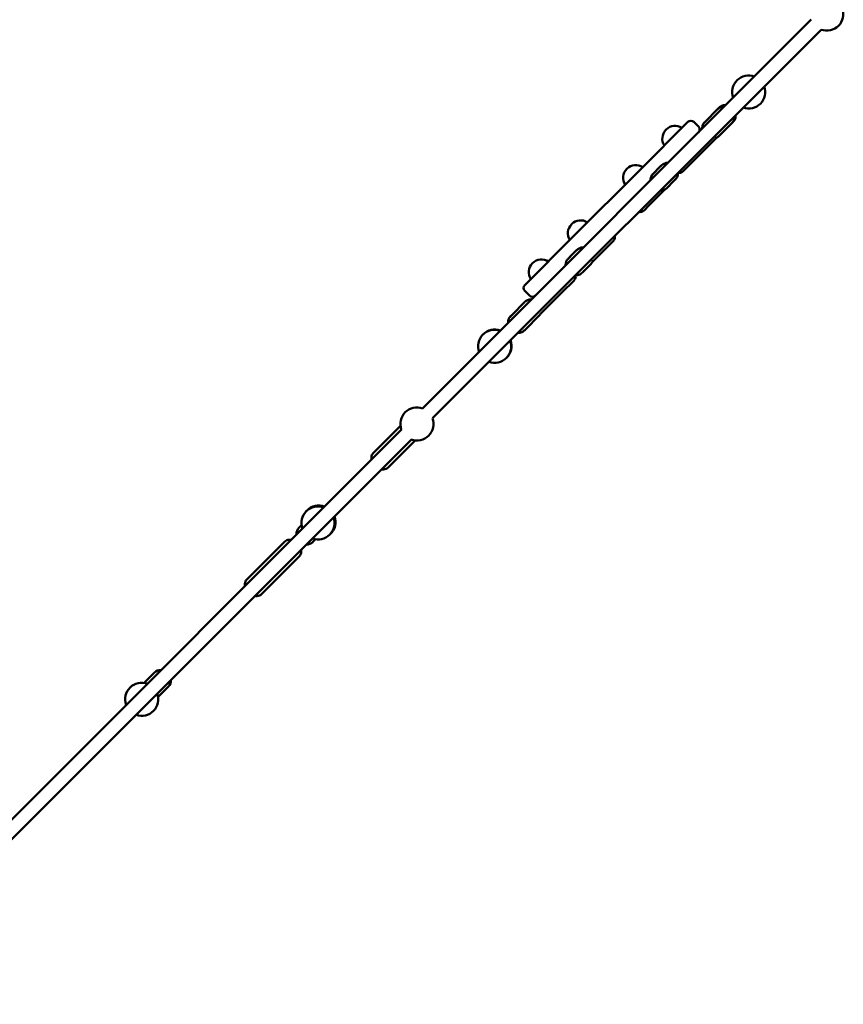
# Model space of a CAD drawing. Units: millimetres. Extents: x 320 to 13120, y 320 to 18688.
# Drawn here: x 8629 to 9624, y 6545 to 7734 of the extents above; entities that cross this region are included whole.
import ezdxf

# ---------------------------------------------------------------- set-up
doc = ezdxf.new("R2010")
doc.units = ezdxf.units.MM
doc.header["$LTSCALE"] = 32
doc.layers.add('Widoczne (ISO)', color=7, linetype='Continuous', lineweight=50)

msp = doc.modelspace()

# ---------------------------------------------------------------- linework, layer by layer
at = {"layer": 'Widoczne (ISO)'}
for p, q in [((9115.7, 7264.2), (9585.1, 7733.6)), ((9127.8, 7252.2), (9597.1, 7721.5)), ((9472.4, 7625.8), (9456.6, 7610)), ((9472.4, 7625.8), (9473.1, 7626.5)), ((9473.9, 7627.3), (9473.1, 7626.5)), ((9434.5, 7608.5), (9436.2, 7610.1)), ((9448.9, 7604.4), (9443.2, 7610.1)), ((9489.4, 7608.8), (9490.1, 7609.5)), ((9490.9, 7610.3), (9490.1, 7609.5)), ((9434.5, 7608.5), (9379.7, 7553.6)), ((9410.1, 7601), (9409.7, 7600.6)), ((9489.4, 7608.8), (9473.5, 7593)), ((9446.5, 7566.6), (9470.3, 7590.4)), ((9470.9, 7591.1), (9470.3, 7590.4)), ((9446.5, 7566.6), (9430, 7550.2)), ((9376.5, 7550.4), (9298.9, 7472.8)), ((9362.8, 7553.7), (9362.4, 7553.3)), ((9376.5, 7550.4), (9379.7, 7553.6)), ((9401.6, 7555), (9394.5, 7547.9)), ((9404, 7557.4), (9401.6, 7555)), ((9418.6, 7538), (9411.4, 7530.9)), ((9420.9, 7540.4), (9418.6, 7538)), ((9389.5, 7509.7), (9408.7, 7528.8)), ((9389.5, 7509.7), (9382.8, 7502.9)), ((9296, 7486.9), (9295.6, 7486.4)), ((9295.7, 7469.6), (9240.8, 7414.7)), ((9295.7, 7469.6), (9298.9, 7472.8)), ((9346.3, 7466.5), (9340.3, 7460.5)), ((9301.8, 7455.2), (9294.6, 7448)), ((9321.3, 7441.5), (9340.3, 7460.5)), ((9291.9, 7445.3), (9294.6, 7448)), ((9248.7, 7439.6), (9248.3, 7439.2)), ((9308.9, 7428.3), (9311.6, 7431.1)), ((9318.8, 7438.2), (9311.6, 7431.1)), ((9321.3, 7441.5), (9320.8, 7441)), ((9299.1, 7419.2), (9283.6, 7403.7)), ((9239.2, 7413.1), (9240.8, 7414.7)), ((9244.9, 7400.4), (9239.2, 7406)), ((9259.7, 7379.9), (9283.6, 7403.7)), ((9223.5, 7376.9), (9239.4, 7392.8)), ((9222, 7375.4), (9223.5, 7376.9)), ((9240.5, 7360), (9256.3, 7375.8)), ((9259.7, 7379.9), (9258.2, 7378.4)), ((9238.9, 7358.4), (9240.5, 7360)), ((9089.1, 7243.2), (9056, 7210.1)), ((8408.2, 6556.7), (9090.4, 7238.8)), ((8420.2, 6544.6), (9102.4, 7226.8)), ((9106.7, 7225.5), (9073.7, 7192.4)), ((8969.7, 7123.1), (8966.4, 7119.8)), ((8949.5, 7103.6), (8903.2, 7057.3)), ((8986.6, 7106.1), (8983.4, 7102.9)), ((8967.1, 7085.9), (8920.8, 7039.6)), ((8791.9, 6945.3), (8779.4, 6932.8)), ((8808.9, 6928.3), (8796.4, 6915.9))]:
    msp.add_line(p, q, dxfattribs=at)
for centre, radius, start, end in [((9603.9, 7740.3), 20, 250.1507, 19.8493), ((9509.7, 7646.2), 20, 70.1507, 199.8493), ((9509.7, 7646.2), 20, 250.1507, 19.8493), ((9439.7, 7606.5), 5, 45, 135), ((9420.3, 7589.9), 15, 135, 213.4749), ((9420.7, 7590.4), 15, 56.5251, 135), ((9445.4, 7600.9), 5, 315, 45), ((9373, 7542.7), 15, 135, 213.4749), ((9373.4, 7543.1), 15, 56.5251, 135), ((9425.8, 7554.5), 6, 256.0005, 315), ((9378.5, 7507.2), 6, 255, 315), ((9306.6, 7476.3), 15, 56.5251, 135), ((9306.2, 7475.8), 15, 135, 213.4749), ((9342.1, 7470.7), 6, 315, 15), ((9259.3, 7429), 15, 56.5251, 135), ((9258.9, 7428.6), 15, 135, 213.4749), ((9294.8, 7423.5), 6, 315, 13.7165), ((9242.7, 7409.6), 5, 135, 225), ((9248.4, 7403.9), 5, 225, 315), ((9203.1, 7339.6), 20, 70.1507, 135.8592), ((9202.7, 7339.1), 20, 70.1507, 199.8493), ((9202.7, 7339.1), 20, 250.1507, 19.8493), ((9203.1, 7339.6), 20, 314.1408, 19.8493), ((9108.9, 7245.4), 20, 70.1507, 199.8493), ((9108.9, 7245.4), 20, 250.1507, 19.8493), ((8989.5, 7125.9), 20, 70.1507, 199.8493), ((8990.7, 7127.1), 20, 70.1507, 137.4974), ((8990.7, 7127.1), 20, 312.5026, 19.8493), ((8989.5, 7125.9), 20, 250.1507, 19.8493), ((8973.5, 7112.8), 10, 135, 184.4584), ((8976.3, 7109.9), 10, 265.5416, 315), ((8799, 6938.2), 10, 85.5416, 135), ((8776.6, 6913), 20, 70.1507, 199.8493), ((8801.8, 6935.4), 10, 315, 4.4584), ((8776.6, 6913), 20, 250.1507, 19.8493)]:
    msp.add_arc(centre, radius, start, end, dxfattribs=at)
for points, knots in [([(9479.1, 7628.8), (9478.1, 7628.8), (9476.8, 7628.5), (9474.5, 7627.5), (9473.5, 7626.8), (9472.5, 7625.9), (9472.4, 7625.8), (9472.4, 7625.8)], [7.4409333, 7.4409333, 7.4409333, 7.4409333, 7.6450328, 7.6450328, 7.8044702, 7.8044702, 7.8144378, 7.8144378, 7.8144378, 7.8144378]), ([(9473.1, 7626.5), (9473.9, 7627.3), (9474.8, 7627.9), (9476.7, 7628.9), (9477.7, 7629.2), (9479.5, 7629.5), (9480.3, 7629.6), (9481.1, 7629.5)], [4.4306522, 4.4306522, 4.4306522, 4.4306522, 4.5600608, 4.5600608, 4.7005312, 4.7005312, 4.8533751, 4.8533751, 4.8533751, 4.8533751]), ([(9473.9, 7627.3), (9474.7, 7628.1), (9475.6, 7628.7), (9477.5, 7629.7), (9478.5, 7630), (9480.3, 7630.3), (9481.1, 7630.4), (9481.9, 7630.3)], [2.1332353, 2.1332353, 2.1332353, 2.1332353, 2.2626439, 2.2626439, 2.4031142, 2.4031142, 2.5559581, 2.5559581, 2.5559581, 2.5559581]), ([(9456.6, 7610), (9455.8, 7609.2), (9455.1, 7608.3), (9454.2, 7606.4), (9453.8, 7605.4), (9453.5, 7603.5), (9453.5, 7602.7), (9453.5, 7602)], [1.5312525, 1.5312525, 1.5312525, 1.5312525, 1.674328, 1.674328, 1.8291086, 1.8291086, 1.9893756, 1.9893756, 1.9893756, 1.9893756]), ([(9489.4, 7608.8), (9490.1, 7609.6), (9490.8, 7610.5), (9491.8, 7612.4), (9492.1, 7613.4), (9492.3, 7614.8), (9492.4, 7615.2), (9492.4, 7615.6)], [4.6728452, 4.6728452, 4.6728452, 4.6728452, 4.8159206, 4.8159206, 4.9707013, 4.9707013, 5.0463498, 5.0463498, 5.0463498, 5.0463498]), ([(9493.1, 7617.5), (9493.1, 7617.4), (9493.1, 7617.2), (9493.1, 7616), (9493, 7614.5), (9491.9, 7611.9), (9491.3, 7610.8), (9490.3, 7609.8), (9490.2, 7609.6), (9490.1, 7609.5)], [7.1495221, 7.1495221, 7.1495221, 7.1495221, 7.1761912, 7.1761912, 7.40408, 7.40408, 7.552088, 7.552088, 7.5722449, 7.5722449, 7.5722449, 7.5722449]), ([(9493.9, 7618.3), (9493.9, 7618.2), (9493.9, 7618), (9493.9, 7616.8), (9493.8, 7615.3), (9492.7, 7612.7), (9492.1, 7611.6), (9491.1, 7610.6), (9491, 7610.5), (9490.9, 7610.3)], [4.8521052, 4.8521052, 4.8521052, 4.8521052, 4.8787742, 4.8787742, 5.1066631, 5.1066631, 5.254671, 5.254671, 5.274828, 5.274828, 5.274828, 5.274828]), ([(9469.6, 7590.5), (9469.9, 7590.6), (9470.1, 7590.7), (9471.4, 7591.3), (9472.5, 7592), (9473.4, 7592.9), (9473.5, 7592.9), (9473.5, 7593)], [4.4615783, 4.4615783, 4.4615783, 4.4615783, 4.5034402, 4.5034402, 4.6628775, 4.6628775, 4.6728452, 4.6728452, 4.6728452, 4.6728452]), ([(9412.3, 7560.8), (9411.6, 7560.8), (9410.8, 7560.7), (9408.8, 7560.3), (9407.5, 7559.9), (9405.5, 7558.7), (9404.7, 7558.1), (9404, 7557.4)], [6.826334, 6.826334, 6.826334, 6.826334, 7.0195852, 7.0195852, 7.3255442, 7.3255442, 7.5636826, 7.5636826, 7.5636826, 7.5636826]), ([(9394.5, 7547.9), (9393.6, 7547), (9392.8, 7545.9), (9391.7, 7543.7), (9391.3, 7542.5), (9391.1, 7540.7), (9391, 7540.1), (9391, 7539.5)], [2.1332353, 2.1332353, 2.1332353, 2.1332353, 2.4266316, 2.4266316, 2.7247376, 2.7247376, 2.8797949, 2.8797949, 2.8797949, 2.8797949]), ([(9420.9, 7540.4), (9421.8, 7541.3), (9422.5, 7542.3), (9423.7, 7544.5), (9424, 7545.7), (9424.3, 7547.5), (9424.4, 7548.1), (9424.3, 7548.8)], [4.4220899, 4.4220899, 4.4220899, 4.4220899, 4.7092093, 4.7092093, 5.0019847, 5.0019847, 5.1594384, 5.1594384, 5.1594384, 5.1594384]), ([(9403, 7527.5), (9403.8, 7527.4), (9404.6, 7527.5), (9406.6, 7527.9), (9407.9, 7528.4), (9409.9, 7529.5), (9410.7, 7530.2), (9411.4, 7530.9)], [4.5282683, 4.5282683, 4.5282683, 4.5282683, 4.7232799, 4.7232799, 5.0320929, 5.0320929, 5.274828, 5.274828, 5.274828, 5.274828]), ([(9301.8, 7455.2), (9302.7, 7456.1), (9303.7, 7456.8), (9305.9, 7457.9), (9307.1, 7458.3), (9308.9, 7458.6), (9309.5, 7458.6), (9310.2, 7458.6)], [4.4306522, 4.4306522, 4.4306522, 4.4306522, 4.7240485, 4.7240485, 5.0221546, 5.0221546, 5.1772119, 5.1772119, 5.1772119, 5.1772119]), ([(9291.9, 7445.3), (9291, 7444.4), (9290.3, 7443.4), (9289.2, 7441.2), (9288.8, 7440), (9288.5, 7438.2), (9288.5, 7437.5), (9288.5, 7436.9)], [1.5312525, 1.5312525, 1.5312525, 1.5312525, 1.8183719, 1.8183719, 2.1111473, 2.1111473, 2.2686011, 2.2686011, 2.2686011, 2.2686011]), ([(9321.7, 7443.2), (9321.4, 7442.3), (9321.1, 7441.4), (9320.1, 7439.8), (9319.5, 7438.9), (9318.8, 7438.2)], [7.1116172, 7.1116172, 7.1116172, 7.1116172, 7.3295099, 7.3295099, 7.5722449, 7.5722449, 7.5722449, 7.5722449]), ([(9300.5, 7424.9), (9301.3, 7424.9), (9302, 7425), (9304.1, 7425.4), (9305.3, 7425.8), (9307.3, 7427), (9308.1, 7427.6), (9308.9, 7428.3)], [3.9354967, 3.9354967, 3.9354967, 3.9354967, 4.1287478, 4.1287478, 4.4347068, 4.4347068, 4.6728452, 4.6728452, 4.6728452, 4.6728452]), ([(9247.4, 7395.8), (9247.1, 7395.8), (9246.8, 7395.8), (9245.4, 7395.8), (9244, 7395.6), (9241.5, 7394.5), (9240.4, 7393.8), (9239.5, 7392.9), (9239.4, 7392.8), (9239.4, 7392.8)], [7.1055595, 7.1055595, 7.1055595, 7.1055595, 7.1642029, 7.1642029, 7.3942776, 7.3942776, 7.5537149, 7.5537149, 7.5636826, 7.5636826, 7.5636826, 7.5636826]), ([(9222, 7375.4), (9221.2, 7374.6), (9220.6, 7373.7), (9219.6, 7371.8), (9219.3, 7370.8), (9218.9, 7369), (9218.9, 7368.1), (9219, 7367.4)], [2.1332353, 2.1332353, 2.1332353, 2.1332353, 2.2626439, 2.2626439, 2.4031142, 2.4031142, 2.5559581, 2.5559581, 2.5559581, 2.5559581]), ([(9256.3, 7375.8), (9257.1, 7376.6), (9257.8, 7377.5), (9258.3, 7378.5), (9258.3, 7378.5), (9258.3, 7378.6)], [4.4220899, 4.4220899, 4.4220899, 4.4220899, 4.5651654, 4.5651654, 4.572293, 4.572293, 4.572293, 4.572293]), ([(9237.9, 7358.1), (9238.8, 7358.5), (9239.6, 7359.1), (9240.4, 7359.9), (9240.5, 7359.9), (9240.5, 7360)], [4.2817807, 4.2817807, 4.2817807, 4.2817807, 4.4121223, 4.4121223, 4.4220899, 4.4220899, 4.4220899, 4.4220899]), ([(9231, 7355.4), (9231.1, 7355.4), (9231.2, 7355.4), (9232.5, 7355.3), (9234, 7355.5), (9236.6, 7356.6), (9237.6, 7357.2), (9238.7, 7358.2), (9238.8, 7358.3), (9238.9, 7358.4)], [4.8521052, 4.8521052, 4.8521052, 4.8521052, 4.8787742, 4.8787742, 5.1066631, 5.1066631, 5.254671, 5.254671, 5.274828, 5.274828, 5.274828, 5.274828]), ([(9056, 7210.1), (9055.4, 7209.5), (9054.9, 7208.8), (9054.2, 7207.1), (9054.1, 7206.1), (9054, 7204.4), (9054.1, 7203.6), (9054.3, 7202.7)], [5.5196715, 5.5196715, 5.5196715, 5.5196715, 5.7836114, 5.7836114, 6.0668198, 6.0668198, 6.3049013, 6.3049013, 6.3049013, 6.3049013]), ([(9066.3, 7190.7), (9067.1, 7190.5), (9067.9, 7190.5), (9069.7, 7190.5), (9070.8, 7190.7), (9072.5, 7191.4), (9073.1, 7191.9), (9073.7, 7192.4)], [7.8760344, 7.8760344, 7.8760344, 7.8760344, 8.098975, 8.098975, 8.4222331, 8.4222331, 8.6612641, 8.6612641, 8.6612641, 8.6612641]), ([(8949.5, 7103.6), (8950.1, 7104.2), (8950.8, 7104.7), (8952.5, 7105.4), (8953.5, 7105.6), (8955.3, 7105.6), (8956.1, 7105.5), (8956.9, 7105.3)], [6.1715567, 6.1715567, 6.1715567, 6.1715567, 6.4382501, 6.4382501, 6.7231685, 6.7231685, 6.9583361, 6.9583361, 6.9583361, 6.9583361]), ([(8968.9, 7093.3), (8969.1, 7092.5), (8969.2, 7091.8), (8969.1, 7089.9), (8968.9, 7088.8), (8968.2, 7087.1), (8967.7, 7086.5), (8967.1, 7085.9)], [8.5263701, 8.5263701, 8.5263701, 8.5263701, 8.7516007, 8.7516007, 9.0737656, 9.0737656, 9.3131494, 9.3131494, 9.3131494, 9.3131494]), ([(8903.2, 7057.3), (8902.5, 7056.6), (8902.1, 7055.9), (8901.4, 7054.2), (8901.2, 7053.3), (8901.1, 7051.5), (8901.2, 7050.7), (8901.4, 7049.8)], [0.1116286, 0.1116286, 0.1116286, 0.1116286, 0.3783219, 0.3783219, 0.6632403, 0.6632403, 0.8984079, 0.8984079, 0.8984079, 0.8984079]), ([(8913.4, 7037.8), (8914.2, 7037.7), (8915, 7037.6), (8916.9, 7037.6), (8917.9, 7037.8), (8919.6, 7038.6), (8920.3, 7039), (8920.8, 7039.6)], [2.4664419, 2.4664419, 2.4664419, 2.4664419, 2.6916725, 2.6916725, 3.0138374, 3.0138374, 3.2532212, 3.2532212, 3.2532212, 3.2532212])]:
    msp.add_open_spline(points, degree=3, knots=knots, dxfattribs=at)
for points in [[(9403.4, 7556.5), (9402.8, 7556), (9402.1, 7555.5), (9401.6, 7555)], [(9418.6, 7538), (9419.1, 7538.6), (9419.6, 7539.2), (9420.1, 7539.9)], [(9293.3, 7446.5), (9293.7, 7447), (9294.2, 7447.6), (9294.6, 7448)], [(9311.6, 7431.1), (9311.1, 7430.6), (9310.6, 7430.2), (9310.1, 7429.8)], [(9223.5, 7376.9), (9222.8, 7376.2), (9222.1, 7375.3), (9221.7, 7374.4)]]:
    msp.add_open_spline(points, degree=3, dxfattribs=at)

doc.saveas('drawing.dxf')
